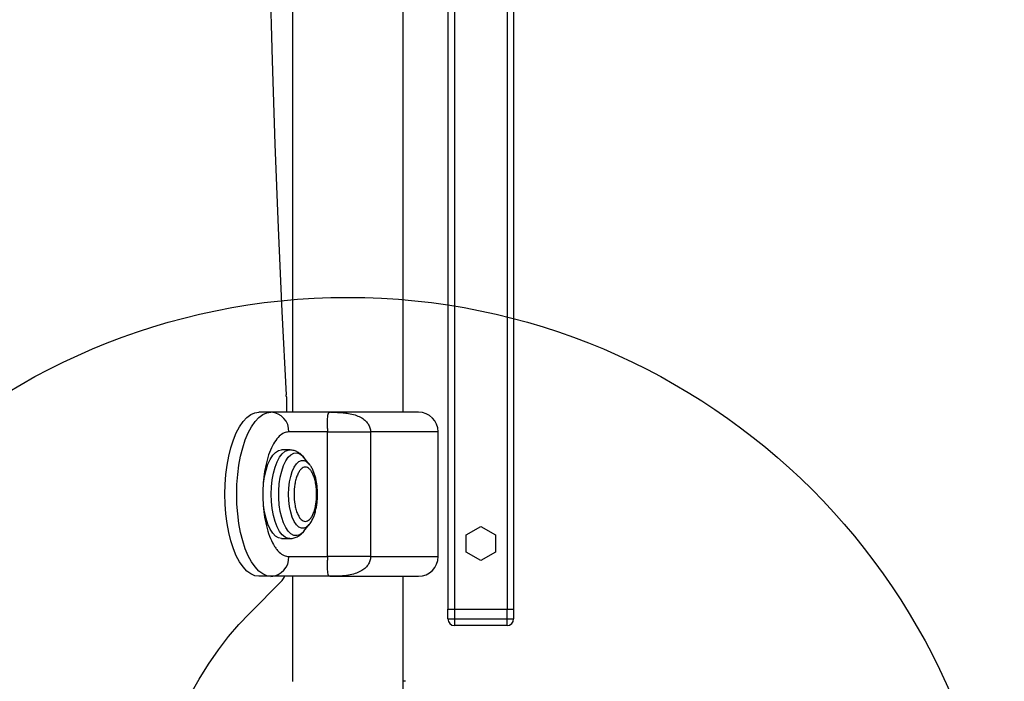
# Model space of a CAD drawing. Units: millimetres. Extents: x 508 to 9020, y 1717 to 12088.
# Drawn here: x 4633 to 4933, y 7514 to 7716 of the extents above; entities that cross this region are included whole.
import ezdxf

# ---------------------------------------------------------------- set-up
doc = ezdxf.new("R2010")
doc.units = ezdxf.units.MM
doc.header["$LTSCALE"] = 45
doc.layers.add('OTWORY_MONTAŻOWE', color=1, linetype='Continuous')

msp = doc.modelspace()

# ---------------------------------------------------------------- linework, layer by layer
at = {"color": 7, "linetype": 'Continuous', "lineweight": 25}
for p, q in [((4763.71, 8126.2), (4763.71, 7536.2)), ((4765.71, 8126.2), (4765.71, 7536.2)), ((4781.71, 8126.2), (4781.71, 7536.2)), ((4783.71, 8126.2), (4783.71, 7536.2)), ((4716.36, 8066.2), (4716.36, 7596.2)), ((4750.06, 7596.2), (4750.06, 8066.2)), ((4714.46, 7600.87), (4714.46, 7596.2)), ((4709.76, 7596.2), (4706.12, 7596.2)), ((4728.05, 7596.2), (4709.76, 7596.2)), ((4726.95, 7590.2), (4715.21, 7590.2)), ((4726.95, 7552.2), (4726.95, 7590.2)), ((4740.12, 7590.2), (4740.12, 7552.2)), ((4760.71, 7552.2), (4760.71, 7590.2)), ((4715.49, 7584.7), (4712.98, 7584.7)), ((4721.44, 7580.42), (4719.83, 7582.42)), ((4721.44, 7580.42), (4721.51, 7580.33)), ((4719.83, 7559.98), (4721.44, 7561.98)), ((4769.21, 7558.8), (4773.71, 7561.4)), ((4773.71, 7561.4), (4778.21, 7558.8)), ((4712.98, 7557.7), (4715.49, 7557.7)), ((4769.21, 7553.6), (4769.21, 7558.8)), ((4778.21, 7558.8), (4778.21, 7553.6)), ((4715.21, 7552.2), (4726.95, 7552.2)), ((4773.71, 7551), (4769.21, 7553.6)), ((4778.21, 7553.6), (4773.71, 7551)), ((4709.76, 7546.2), (4706.12, 7546.2)), ((4728.05, 7546.2), (4709.76, 7546.2)), ((4716.36, 7546.2), (4716.36, 7514.19)), ((4750.06, 7481.2), (4750.06, 7546.2)), ((4713.18, 7544.92), (4703.2, 7534.92)), ((4763.71, 7536.2), (4765.71, 7536.2)), ((4763.71, 7536.2), (4764.3, 7536.2)), ((4763.71, 7533.2), (4763.71, 7536.2)), ((4764.3, 7536.2), (4765.71, 7536.2)), ((4765.71, 7536.2), (4781.71, 7536.2)), ((4765.71, 7536.2), (4765.71, 7533.2)), ((4781.71, 7536.2), (4783.71, 7536.2)), ((4781.71, 7533.2), (4781.71, 7536.2)), ((4781.71, 7536.2), (4783.13, 7536.2)), ((4783.13, 7536.2), (4783.71, 7536.2)), ((4783.71, 7536.2), (4783.71, 7533.2)), ((4763.71, 7533.2), (4765.71, 7533.2)), ((4765.71, 7533.2), (4781.71, 7533.2)), ((4765.71, 7533.2), (4765.71, 7531.2)), ((4781.71, 7531.2), (4781.71, 7533.2)), ((4781.71, 7533.2), (4783.71, 7533.2)), ((4781.71, 7531.2), (4765.71, 7531.2)), ((4750.8, 7514.23), (4750.06, 7514.29))]:
    msp.add_line(p, q, dxfattribs=at)
at = {"color": 8, "linetype": 'Continuous', "lineweight": 25}
for p, q in [((4760.71, 7590.2), (4740.12, 7590.2)), ((4740.12, 7552.2), (4760.71, 7552.2))]:
    msp.add_line(p, q, dxfattribs=at)
at = {"color": 7, "linetype": 'Continuous', "lineweight": 25, "flags": 128}
for points in [[(4714.44, 8060.88), (4713.13, 8035.48), (4711.98, 8010.04), (4710.98, 7984.56), (4710.13, 7959.05), (4709.44, 7933.51), (4708.9, 7907.95), (4708.51, 7882.38), (4708.28, 7856.79), (4708.21, 7831.2), (4708.28, 7805.61), (4708.51, 7780.02), (4708.9, 7754.45), (4709.44, 7728.89), (4710.13, 7703.35), (4710.98, 7677.84), (4711.98, 7652.36), (4713.13, 7626.92), (4714.44, 7601.52)], [(4706.12, 7546.2), (4704.87, 7546.38), (4703.63, 7546.93), (4702.43, 7547.82), (4701.28, 7549.06), (4700.2, 7550.63), (4699.21, 7552.49), (4698.32, 7554.62), (4697.55, 7557), (4696.9, 7559.58), (4696.38, 7562.33), (4696, 7565.22), (4695.78, 7568.19), (4695.7, 7571.2), (4695.78, 7574.21), (4696, 7577.18), (4696.38, 7580.06), (4696.9, 7582.82), (4697.55, 7585.4), (4698.32, 7587.78), (4699.21, 7589.91), (4700.2, 7591.77), (4701.28, 7593.34), (4702.43, 7594.58), (4703.63, 7595.47), (4704.87, 7596.02), (4706.12, 7596.2)], [(4709.76, 7546.2), (4708.5, 7546.38), (4707.26, 7546.93), (4706.06, 7547.82), (4704.92, 7549.06), (4703.84, 7550.63), (4702.85, 7552.49), (4701.96, 7554.62), (4701.18, 7557), (4700.53, 7559.58), (4700.02, 7562.33), (4699.64, 7565.22), (4699.41, 7568.19), (4699.34, 7571.2), (4699.41, 7574.21), (4699.64, 7577.18), (4700.02, 7580.06), (4700.53, 7582.82), (4701.18, 7585.4), (4701.96, 7587.78), (4702.85, 7589.91), (4703.84, 7591.77), (4704.92, 7593.34), (4706.06, 7594.58), (4707.26, 7595.47), (4708.5, 7596.02), (4709.76, 7596.2)], [(4712.98, 7557.7), (4712.05, 7557.88), (4711.15, 7558.43), (4710.3, 7559.33), (4709.52, 7560.55), (4708.84, 7562.06), (4708.27, 7563.82), (4707.83, 7565.78), (4707.53, 7567.89), (4707.37, 7570.08), (4707.37, 7572.31), (4707.53, 7574.51), (4707.83, 7576.62), (4708.27, 7578.58), (4708.84, 7580.34), (4709.52, 7581.85), (4710.3, 7583.07), (4711.15, 7583.97), (4712.05, 7584.52), (4712.98, 7584.7)], [(4685.04, 7509.9), (4687.87, 7514.83), (4690.79, 7519.46), (4693.79, 7523.79), (4696.86, 7527.82), (4700, 7531.53), (4703.2, 7534.92)]]:
    msp.add_lwpolyline(points, dxfattribs=at)
at = {"color": 8, "linetype": 'Continuous', "lineweight": 25, "flags": 128}
for points in [[(4715.48, 7557.7), (4715.02, 7557.75), (4714.11, 7558.11), (4713.23, 7558.84), (4712.41, 7559.9), (4711.68, 7561.27), (4711.05, 7562.91), (4710.54, 7564.77), (4710.16, 7566.82), (4709.94, 7568.98), (4709.86, 7571.2), (4709.94, 7573.42), (4710.16, 7575.58), (4710.54, 7577.62), (4711.05, 7579.49), (4711.68, 7581.13), (4712.41, 7582.5), (4713.23, 7583.56), (4714.11, 7584.29), (4715.02, 7584.65), (4715.48, 7584.7)], [(4719.83, 7559.98), (4719.38, 7559.49), (4718.52, 7558.86), (4717.64, 7558.59), (4716.75, 7558.68), (4715.87, 7559.13), (4715.05, 7559.93), (4714.29, 7561.05), (4713.62, 7562.47), (4713.06, 7564.13), (4712.62, 7566), (4712.32, 7568.02), (4712.17, 7570.13), (4712.17, 7572.27), (4712.32, 7574.38), (4712.62, 7576.4), (4713.06, 7578.27), (4713.62, 7579.93), (4714.29, 7581.35), (4715.05, 7582.47), (4715.87, 7583.27), (4716.75, 7583.72), (4717.64, 7583.81), (4718.52, 7583.54), (4719.38, 7582.91), (4719.83, 7582.42)], [(4721.44, 7561.98), (4721.38, 7561.91), (4720.64, 7561.22), (4719.85, 7560.87), (4719.05, 7560.87), (4718.27, 7561.22), (4717.53, 7561.91), (4716.85, 7562.92), (4716.26, 7564.21), (4715.78, 7565.74), (4715.42, 7567.45), (4715.2, 7569.29), (4715.13, 7571.2), (4715.2, 7573.11), (4715.42, 7574.95), (4715.78, 7576.66), (4716.26, 7578.19), (4716.85, 7579.48), (4717.53, 7580.49), (4718.27, 7581.18), (4719.05, 7581.53), (4719.85, 7581.53), (4720.64, 7581.18), (4721.38, 7580.49), (4721.44, 7580.42)]]:
    msp.add_lwpolyline(points, dxfattribs=at)
at = {"color": 7, "linetype": 'Continuous', "lineweight": 25}
for centre, radius, start, end in [((4702.54, 7600.87), 11.92, 359.9957, 3.1141), ((4709.47, 7590.46), 5.75, 357.4009, 87.1405), ((4754.71, 7590.2), 6, 0, 90), ((4709.47, 7551.94), 5.75, 272.8595, 2.5991), ((4754.71, 7552.2), 6, 270, 0), ((4710.53, 7547.33), 3.58, 317.6768, 341.3027), ((4765.71, 7533.2), 2, 180, 270), ((4781.71, 7533.2), 2, 270, 0)]:
    msp.add_arc(centre, radius, start, end, dxfattribs=at)
for points, knots in [([(4728.05, 7596.2), (4727.83, 7596.18), (4727.41, 7596.13), (4727.09, 7595.65), (4726.96, 7594.86), (4726.93, 7593.87), (4726.93, 7592.81), (4726.95, 7591.75), (4726.95, 7590.86), (4726.95, 7590.41), (4726.95, 7590.2)], [0, 0, 0, 0, 0.241676, 0.457652, 0.639156, 0.755684, 0.851167, 0.930883, 0.966305, 1, 1, 1, 1]), ([(4728.05, 7596.2), (4728.7, 7596.19), (4729.94, 7596.18), (4731.75, 7596.07), (4733.55, 7595.84), (4735.34, 7595.44), (4737.03, 7594.76), (4738.39, 7593.85), (4739.36, 7592.77), (4740, 7591.52), (4740.08, 7590.63), (4740.12, 7590.2)], [0, 0, 0, 0, 0.13863, 0.26423, 0.37475, 0.511743, 0.636983, 0.739783, 0.834898, 0.91972, 1, 1, 1, 1]), ([(4754.68, 7596.2), (4754.64, 7596.2), (4754.56, 7596.2), (4753.6, 7596.2), (4752.05, 7596.2), (4749.82, 7596.2), (4746.94, 7596.2), (4743.51, 7596.2), (4739.69, 7596.2), (4735.71, 7596.2), (4731.78, 7596.2), (4729.27, 7596.2), (4728.05, 7596.2)], [0, 0, 0, 0, 0.089796, 0.185501, 0.281206, 0.38196, 0.486386, 0.59275, 0.699114, 0.803541, 0.904295, 1, 1, 1, 1]), ([(4715.21, 7590.2), (4714.73, 7590.14), (4713.73, 7590.01), (4712.26, 7588.95), (4710.84, 7587.2), (4709.57, 7584.73), (4708.71, 7582.19), (4708.17, 7579.95), (4707.73, 7577.67), (4707.38, 7574.75), (4707.25, 7571.2), (4707.38, 7567.65), (4707.81, 7564.11), (4708.54, 7560.71), (4709.57, 7557.67), (4710.63, 7555.61), (4711.56, 7554.3), (4712.51, 7553.26), (4713.73, 7552.39), (4714.73, 7552.26), (4715.21, 7552.2)], [0, 0, 0, 0, 0.058248, 0.119986, 0.18429, 0.249959, 0.315627, 0.347816, 0.380014, 0.441752, 0.5, 0.558248, 0.619986, 0.68429, 0.749959, 0.815627, 0.847816, 0.880014, 0.941752, 1, 1, 1, 1]), ([(4720.07, 7582.07), (4719.95, 7582.23), (4719.6, 7582.74), (4718.89, 7583.42), (4717.92, 7584.11), (4716.84, 7584.54), (4715.99, 7584.73), (4715.53, 7584.69), (4715.46, 7584.68)], [0, 0, 0, 0, 0.106784, 0.329592, 0.545226, 0.754753, 0.964641, 1, 1, 1, 1]), ([(4723.69, 7571.2), (4723.65, 7570.16), (4723.58, 7568.56), (4723.15, 7566.64), (4722.7, 7565.32), (4722.15, 7564.25), (4721.35, 7563.25), (4720.25, 7562.74), (4719.15, 7563.25), (4718.35, 7564.25), (4717.8, 7565.32), (4717.35, 7566.64), (4716.94, 7568.56), (4716.73, 7571.2), (4716.94, 7573.84), (4717.35, 7575.76), (4717.8, 7577.08), (4718.35, 7578.15), (4719.15, 7579.15), (4720.25, 7579.66), (4721.35, 7579.15), (4722.15, 7578.15), (4722.7, 7577.08), (4723.15, 7575.76), (4723.58, 7573.84), (4723.65, 7572.24), (4723.69, 7571.2)], [0, 0, 0, 0, 0.059864, 0.09209, 0.125, 0.15791, 0.190136, 0.25, 0.309864, 0.34209, 0.375, 0.40791, 0.440136, 0.5, 0.559864, 0.59209, 0.625, 0.65791, 0.690136, 0.75, 0.809864, 0.84209, 0.875, 0.90791, 0.940136, 1, 1, 1, 1]), ([(4723.97, 7571.2), (4723.95, 7571.82), (4723.93, 7572.68), (4723.81, 7573.93), (4723.66, 7574.96), (4723.41, 7576.14), (4723.08, 7577.29), (4722.66, 7578.4), (4722.16, 7579.42), (4721.73, 7580.01), (4721.53, 7580.29)], [0, 0, 0, 0, 0.174809, 0.24564, 0.362232, 0.481452, 0.608191, 0.739599, 0.875267, 1, 1, 1, 1]), ([(4721.44, 7562), (4721.46, 7562.02), (4721.79, 7562.36), (4722.23, 7563.15), (4722.8, 7564.31), (4723.23, 7565.58), (4723.55, 7566.85), (4723.76, 7568.07), (4723.89, 7569.2), (4723.96, 7570.23), (4723.96, 7570.92), (4723.97, 7571.2)], [0, 0, 0, 0, 0.011117, 0.168572, 0.312584, 0.445707, 0.59707, 0.710838, 0.807075, 0.922461, 1, 1, 1, 1]), ([(4715.48, 7557.72), (4715.83, 7557.73), (4716.64, 7557.77), (4717.79, 7558.22), (4718.86, 7558.95), (4719.59, 7559.63), (4719.92, 7560.13), (4720, 7560.24)], [0, 0, 0, 0, 0.193524, 0.437684, 0.671277, 0.924278, 1, 1, 1, 1]), ([(4726.95, 7552.2), (4726.95, 7551.98), (4726.95, 7551.54), (4726.95, 7550.65), (4726.93, 7549.59), (4726.93, 7548.53), (4726.96, 7547.54), (4727.09, 7546.75), (4727.41, 7546.27), (4727.83, 7546.22), (4728.05, 7546.2)], [0, 0, 0, 0, 0.033693, 0.069117, 0.148832, 0.24431, 0.360834, 0.542343, 0.758318, 1, 1, 1, 1]), ([(4740.12, 7552.2), (4740.08, 7551.77), (4740, 7550.88), (4739.36, 7549.63), (4738.57, 7548.75), (4737.77, 7548.14), (4736.8, 7547.55), (4735.34, 7546.96), (4733.27, 7546.49), (4730.79, 7546.23), (4729.02, 7546.21), (4728.05, 7546.2)], [0, 0, 0, 0, 0.080273, 0.165087, 0.26019, 0.310569, 0.363125, 0.48836, 0.625336, 0.79443, 1, 1, 1, 1]), ([(4728.05, 7546.2), (4729.27, 7546.2), (4731.78, 7546.2), (4735.71, 7546.2), (4739.69, 7546.2), (4743.51, 7546.2), (4746.94, 7546.2), (4749.82, 7546.2), (4752.05, 7546.2), (4753.6, 7546.2), (4754.56, 7546.2), (4754.64, 7546.2), (4754.68, 7546.2)], [0, 0, 0, 0, 0.095705, 0.196459, 0.300886, 0.40725, 0.513614, 0.61804, 0.718794, 0.814499, 0.910204, 1, 1, 1, 1])]:
    msp.add_open_spline(points, degree=3, knots=knots, dxfattribs=at)
for points in [[(4726.95, 7590.2), (4727.66, 7590.2), (4729.06, 7590.2), (4732.2, 7590.2), (4735.89, 7590.2), (4738.71, 7590.2), (4740.12, 7590.2)], [(4740.12, 7552.2), (4738.71, 7552.2), (4735.89, 7552.2), (4732.2, 7552.2), (4729.06, 7552.2), (4727.66, 7552.2), (4726.95, 7552.2)]]:
    msp.add_open_spline(points, degree=3, dxfattribs=at)
at = {"layer": 'OTWORY_MONTAŻOWE'}
msp.add_circle((4733.21, 7431.2), 200, dxfattribs=at)

doc.saveas('drawing.dxf')
